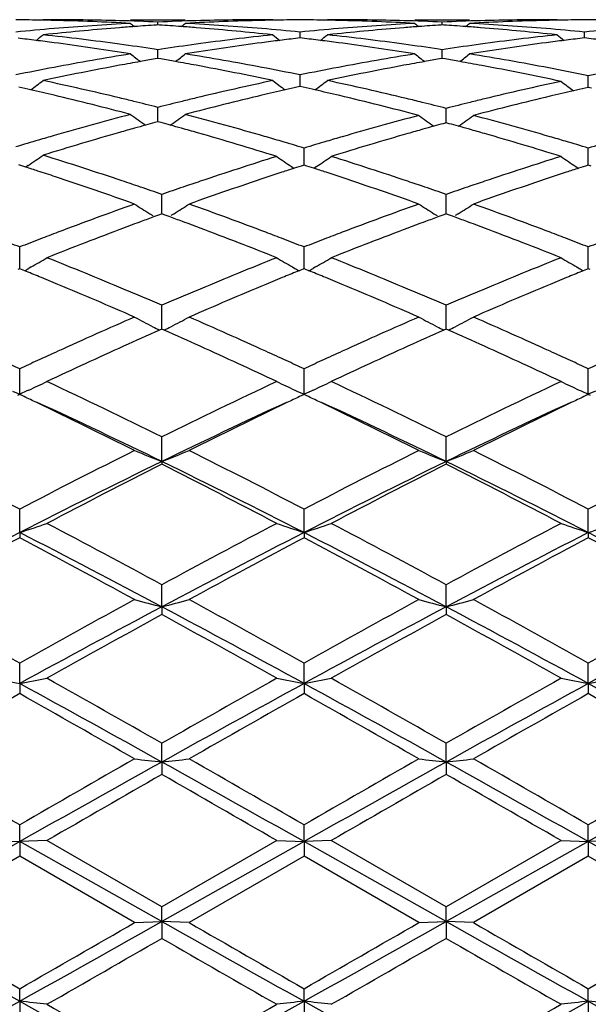
# Model space of a CAD drawing. Units: inches. Extents: x 4 to 18, y 3.1 to 11.9.
# Drawn here: x 16.5 to 16.7, y 10.6 to 11 of the extents above; entities that cross this region are included whole.
import ezdxf

# ---------------------------------------------------------------- set-up
doc = ezdxf.new("R2010")
doc.units = ezdxf.units.IN
doc.header["$LTSCALE"] = 1.21
doc.header["$MEASUREMENT"] = 0
doc.layers.get('0').update_dxf_attribs({"linetype": 'CONTINUOUS'})

msp = doc.modelspace()

# ---------------------------------------------------------------- linework, layer by layer
at = {"color": 7, "linetype": 'Continuous'}
for p, q in [((16.5171045741, 10.9853353181), (16.5156762876, 10.9853342386)), ((16.5476452208, 10.9853353181), (16.567572378, 10.9853353181)), ((16.5576086243, 10.9834049857), (16.5570859886, 10.9833714888)), ((16.5576086299, 10.9834055596), (16.5576086242, 10.9844676172)), ((16.5581313672, 10.9833714806), (16.5576086243, 10.9834049857)), ((16.5995403597, 10.9853342386), (16.5981120668, 10.9853353181)), ((16.6209005692, 10.9853353181), (16.6194722245, 10.9853342386)), ((16.6514386316, 10.9853353181), (16.6713667855, 10.9853353181)), ((16.6614033225, 10.9834049429), (16.6608804153, 10.9833714253)), ((16.6614033024, 10.9834055169), (16.6614033225, 10.9844676459)), ((16.661925851, 10.9833714541), (16.6614033225, 10.9834049429)), ((16.7033365181, 10.9853342386), (16.7019082331, 10.9853353181)), ((16.5176398671, 10.9800166573), (16.5156762876, 10.9798071934)), ((16.5995403597, 10.9798071934), (16.5975767713, 10.9800166573)), ((16.6095061054, 10.9786827834), (16.6095060929, 10.9808287524)), ((16.6214358539, 10.9800166544), (16.6194722245, 10.9798071934)), ((16.7033365182, 10.9798071934), (16.7013729505, 10.980016656)), ((16.713300627, 10.9786829575), (16.7133005985, 10.9808286087)), ((16.6095060927, 10.9786823778), (16.6086753719, 10.9785839705)), ((16.6103369502, 10.97858395), (16.6095060927, 10.9786823778)), ((16.7133005985, 10.9786825521), (16.7124700782, 10.9785841723)), ((16.7141330014, 10.978583939), (16.7133005985, 10.9786825521)), ((16.5476452209, 10.9728278291), (16.5459668521, 10.973096732)), ((16.557608624, 10.9743821507), (16.5563376853, 10.9745731381)), ((16.5588795964, 10.9745731501), (16.557608624, 10.9743821507)), ((16.5576086395, 10.971305668), (16.5576086242, 10.9743821507)), ((16.569250718, 10.97309672), (16.5675723779, 10.9728278291)), ((16.6514386315, 10.9728278291), (16.6497602723, 10.9730967209)), ((16.6614033223, 10.9743822518), (16.660132345, 10.9745732598)), ((16.6614032692, 10.9713055617), (16.6614033225, 10.9743822518)), ((16.6626741617, 10.9745732145), (16.6614033223, 10.9743822518)), ((16.6730452465, 10.9730967657), (16.6713667853, 10.9728278291)), ((16.5576086243, 10.9711726361), (16.5565675944, 10.970993896)), ((16.5586497713, 10.9709938694), (16.5576086243, 10.9711726361)), ((16.6614033225, 10.9711725214), (16.6603619706, 10.9709937104)), ((16.662445563, 10.9709935806), (16.6614033225, 10.9711725214)), ((16.6095061101, 10.9620184618), (16.6095060929, 10.9651874769)), ((16.7147289962, 10.9617252905), (16.7147289583, 10.9648959799)), ((16.609506116, 10.960942307), (16.6095061101, 10.9620184618)), ((16.7147290094, 10.9606234219), (16.7147289962, 10.9617252905)), ((16.6095060927, 10.9609420487), (16.6083577883, 10.960685601)), ((16.6106555756, 10.9606853261), (16.6095060927, 10.9609420487)), ((16.7147289583, 10.96062317), (16.7135794086, 10.9603648494)), ((16.7158788152, 10.9603647563), (16.7147289583, 10.96062317)), ((16.5576086395, 10.9500947566), (16.5576086242, 10.9533258916)), ((16.662831641, 10.9497302177), (16.6628316922, 10.9529628646)), ((16.5576086243, 10.9480853016), (16.5564561377, 10.9477708079)), ((16.5587620012, 10.9477705531), (16.5576086243, 10.9480853016)), ((16.5576086492, 10.9480854657), (16.5576086395, 10.9500947566)), ((16.6628316922, 10.9476951755), (16.6616801797, 10.9473793895)), ((16.6628316084, 10.9476953188), (16.662831641, 10.9497302177)), ((16.6639828127, 10.9473795367), (16.6628316922, 10.9476951755)), ((16.6109344684, 10.9352089724), (16.6109344545, 10.9384753351)), ((16.7147289962, 10.9352090068), (16.7147289583, 10.9384748997)), ((16.610934481, 10.9322586636), (16.6109344684, 10.9352089724)), ((16.7147290306, 10.9322591095), (16.7147289962, 10.9352090068)), ((16.5093410584, 10.9315506775), (16.5067729351, 10.9323763955)), ((16.5102767185, 10.9321627508), (16.5093419027, 10.9315326507)), ((16.606370876, 10.9317225602), (16.6073271413, 10.9310791259)), ((16.6098769636, 10.9319189938), (16.6073279253, 10.9310962351)), ((16.6109344544, 10.9322586496), (16.6098769636, 10.9319189938)), ((16.6119920506, 10.9319189481), (16.6109344544, 10.9322586496)), ((16.6145410606, 10.9310961693), (16.6119920506, 10.9319189481)), ((16.6154980204, 10.931722418), (16.6145418447, 10.93107906)), ((16.7101660384, 10.9317231956), (16.7111222321, 10.9310797989)), ((16.7136716936, 10.9319195378), (16.7111230064, 10.931096916)), ((16.7147289583, 10.9322591104), (16.7136716936, 10.9319195378)), ((16.7157865042, 10.9319194159), (16.7147289583, 10.9322591104)), ((16.5590370173, 10.9182930778), (16.5590369964, 10.9215619875)), ((16.5590370424, 10.9144556398), (16.5590370173, 10.9182930778)), ((16.66283158, 10.9144554154), (16.662831641, 10.9182930881)), ((16.662831641, 10.9182930881), (16.6628316922, 10.9215621784)), ((16.5545948455, 10.9145282725), (16.5556987522, 10.9138347836)), ((16.5634791199, 10.9145280681), (16.5623754622, 10.9138347615)), ((16.6583893213, 10.9145277784), (16.6594929418, 10.9138345056)), ((16.6672741376, 10.9145282795), (16.6661698625, 10.9138345319)), ((16.5581583961, 10.9141347994), (16.5563196325, 10.9134611892)), ((16.5590369966, 10.9144556852), (16.5581583961, 10.9141347994)), ((16.5599157329, 10.9141347338), (16.5590369966, 10.9144556852)), ((16.5617544606, 10.9134611043), (16.5599157329, 10.9141347338)), ((16.6619528174, 10.9141344706), (16.6601140343, 10.9134607959)), ((16.6628316922, 10.9144554853), (16.6619528174, 10.9141344706)), ((16.6637102236, 10.9141346362), (16.6628316922, 10.9144554853)), ((16.6655491175, 10.9134610051), (16.6637102236, 10.9141346362)), ((16.5071395573, 10.8991354489), (16.5071395852, 10.9023789548)), ((16.6109344684, 10.8991354924), (16.6109344545, 10.9023792141)), ((16.7147289962, 10.8991353985), (16.7147289583, 10.9023786531)), ((16.5071395167, 10.8944436632), (16.5071395573, 10.8991354489)), ((16.6109344886, 10.8944434077), (16.6109344684, 10.8991354924)), ((16.7147290515, 10.8944439665), (16.7147289962, 10.8991353985)), ((16.5071395851, 10.8944438526), (16.5065105573, 10.8941884836)), ((16.5077684392, 10.8941885716), (16.5071395851, 10.8944438526)), ((16.5089584154, 10.8937046927), (16.5077684392, 10.8941885716)), ((16.5113800436, 10.8950882098), (16.5104783007, 10.8945667702)), ((16.6066937231, 10.8950879264), (16.6075954603, 10.894566496)), ((16.6103055189, 10.8941882648), (16.6091154795, 10.8937043521)), ((16.6109344544, 10.8944435831), (16.6103055189, 10.8941882648)), ((16.6115634772, 10.8941882204), (16.6109344544, 10.8944435831)), ((16.6127534787, 10.8937043062), (16.6115634772, 10.8941882204)), ((16.6151751583, 10.8950878001), (16.6142736134, 10.8945664939)), ((16.7104888284, 10.8950885033), (16.711390505, 10.8945670992)), ((16.7141001776, 10.8941889182), (16.712910283, 10.8937050782)), ((16.7147289583, 10.8944441661), (16.7141001776, 10.8941889182)), ((16.7153579738, 10.8941887992), (16.7147289583, 10.8944441661)), ((16.5590370173, 10.8779089451), (16.5590369964, 10.8810963451)), ((16.662831641, 10.8779090037), (16.6628316922, 10.8810965802)), ((16.5590370544, 10.8724073097), (16.5590370173, 10.8779089451)), ((16.6628315511, 10.8724070297), (16.662831641, 10.8779090037)), ((16.5590369966, 10.8724075536), (16.5581420564, 10.8720109243)), ((16.5599320052, 10.8720108742), (16.5590369966, 10.8724075536)), ((16.6628316922, 10.8724073109), (16.6619365998, 10.8720105789)), ((16.663726622, 10.8720107005), (16.6628316922, 10.8724073109)), ((16.5071395573, 10.8548062117), (16.5071395852, 10.8579100439)), ((16.6109344684, 10.854806313), (16.6109344545, 10.857910352)), ((16.7147289962, 10.8548060942), (16.7147289583, 10.8579096855)), ((16.5071395011, 10.8486101275), (16.5071395573, 10.8548062117)), ((16.6109344964, 10.8486098185), (16.6109344684, 10.854806313)), ((16.7147290728, 10.8486104858), (16.7147289962, 10.8548060942)), ((16.504533586, 10.8498046615), (16.5071395011, 10.8486101275)), ((16.5097534492, 10.8498084268), (16.5071395011, 10.8486101275)), ((16.5104783007, 10.8501432807), (16.5097534492, 10.8498084268)), ((16.6075954603, 10.8501430608), (16.608322355, 10.8498072685)), ((16.608322355, 10.8498072685), (16.6109344964, 10.8486098185)), ((16.6135426556, 10.8498054014), (16.6109344964, 10.8486098185)), ((16.6142736134, 10.8501430591), (16.6135426556, 10.8498054014)), ((16.711390505, 10.8501435445), (16.7121141622, 10.8498092393)), ((16.7121141622, 10.8498092392), (16.7147290728, 10.8486104858)), ((16.7173330333, 10.8498041074), (16.7147290728, 10.8486104858)), ((16.5071395851, 10.8485424297), (16.5062942204, 10.8481397438)), ((16.5079875275, 10.8481385429), (16.5071395851, 10.8485424297)), ((16.5087696388, 10.8477656323), (16.5079875275, 10.8481385429)), ((16.6100871078, 10.8481385039), (16.6093055208, 10.8477658378)), ((16.6109344544, 10.8485421135), (16.6100871078, 10.8481385039)), ((16.611780523, 10.848139099), (16.6109344544, 10.8485421135)), ((16.6125609107, 10.8477669926), (16.611780523, 10.848139099)), ((16.7138806899, 10.8481387603), (16.7130983135, 10.8477657273)), ((16.7147289583, 10.8485427976), (16.7138806899, 10.8481387603)), ((16.7155737154, 10.8481403964), (16.7147289583, 10.8485427976)), ((16.5590370603, 10.8240672489), (16.5590369964, 10.8330259022)), ((16.6628315368, 10.8240670348), (16.6628316922, 10.8330261731)), ((16.5590370603, 10.8240672489), (16.5590369964, 10.8230681355)), ((16.6628315368, 10.8240670348), (16.6628316922, 10.8230678588)), ((16.5071395011, 10.7981328059), (16.5071395852, 10.8066729539)), ((16.6109344964, 10.7981325844), (16.6109344545, 10.8066732997)), ((16.7147290728, 10.7981330628), (16.7147289583, 10.8066725518)), ((16.5071395011, 10.7981328059), (16.5071395852, 10.7962108354)), ((16.6109344964, 10.7981325844), (16.6109344545, 10.7962104838)), ((16.7147290728, 10.7981330628), (16.7147289583, 10.7962112444)), ((16.5590370603, 10.7710443172), (16.5590369964, 10.7790851642)), ((16.6628315368, 10.771044177), (16.6628316922, 10.7790854611)), ((16.5590370603, 10.7710443172), (16.5590369964, 10.7682177241)), ((16.6628315368, 10.771044177), (16.6628316922, 10.7682174234)), ((16.5071395011, 10.7430442219), (16.5071395852, 10.7505164511)), ((16.6109344964, 10.7430440959), (16.6109344545, 10.750516822)), ((16.7147290728, 10.743044368), (16.7147289583, 10.7505160196)), ((16.5071395011, 10.7430442219), (16.5071395852, 10.7393373283)), ((16.6109344964, 10.7430440959), (16.6109344545, 10.7393369541)), ((16.7147290728, 10.743044368), (16.7147289583, 10.7393377636)), ((16.5590370603, 10.7143875456), (16.5590369964, 10.7212204517)), ((16.6628315368, 10.7143874843), (16.6628316922, 10.7212207639)), ((16.5590370603, 10.7143875456), (16.5590369964, 10.7098354635)), ((16.6628315368, 10.7143874843), (16.6628316922, 10.7098351496)), ((16.5071395011, 10.6853321135), (16.5071395852, 10.6914668065)), ((16.6109344964, 10.6853320875), (16.6109344545, 10.6914671892)), ((16.7147290728, 10.6853321436), (16.7147289583, 10.6914663614)), ((16.5071395011, 10.6853321135), (16.4552425844, 10.6561412842)), ((16.4971739551, 10.6857229956), (16.5071395011, 10.6853321135)), ((16.5171045769, 10.6857229956), (16.5071395011, 10.6853321135)), ((16.5590370603, 10.6561412562), (16.5071395011, 10.6853321135)), ((16.5071395011, 10.6853321135), (16.5071395852, 10.6799740511)), ((16.5590369963, 10.6615196727), (16.5171045769, 10.6857229956)), ((16.6009686593, 10.6857229956), (16.5590369963, 10.6615196727)), ((16.6109344964, 10.6853320875), (16.5590370603, 10.6561412562)), ((16.6009686594, 10.6857229956), (16.6109344964, 10.6853320875)), ((16.6109344964, 10.6853320875), (16.6109344545, 10.6799736678)), ((16.6209005706, 10.6857229956), (16.6109344964, 10.6853320875)), ((16.6628315368, 10.656141276), (16.6109344964, 10.6853320875)), ((16.662831692, 10.6615199889), (16.6209005707, 10.6857229955)), ((16.7147290728, 10.6853321436), (16.6628315368, 10.656141276)), ((16.7047648057, 10.6857229955), (16.662831692, 10.6615199889)), ((16.7047648057, 10.6857229956), (16.7147290728, 10.6853321436)), ((16.7147290728, 10.6853321436), (16.7147289583, 10.679974497)), ((16.7246939743, 10.6857229956), (16.7147290728, 10.6853321436)), ((16.7666259103, 10.6561412936), (16.7147290728, 10.6853321436)), ((16.5071395851, 10.6799740512), (16.4652071753, 10.6557713759)), ((16.5490736305, 10.6557713758), (16.5071395851, 10.6799740512)), ((16.6109344544, 10.6799736678), (16.5690008359, 10.6557713759)), ((16.6528671017, 10.6557713759), (16.6109344544, 10.6799736678)), ((16.7147289583, 10.6799744971), (16.6727951012, 10.655771376)), ((16.7566611873, 10.655771376), (16.7147289583, 10.6799744971)), ((16.5590370603, 10.6561412562), (16.5590369964, 10.6615196726)), ((16.6628315368, 10.656141276), (16.6628316922, 10.6615199888)), ((16.5490736303, 10.6557713759), (16.5590370603, 10.6561412562)), ((16.5590370603, 10.6561412562), (16.5590369964, 10.6500279359)), ((16.5690008359, 10.6557713759), (16.5590370603, 10.6561412562)), ((16.6528671018, 10.6557713759), (16.6628315368, 10.656141276)), ((16.6628315368, 10.656141276), (16.6628316922, 10.6500276202)), ((16.6727951014, 10.6557713759), (16.6628315368, 10.656141276)), ((16.5071395011, 10.627078882), (16.5071395852, 10.6316546835)), ((16.6109344964, 10.627078957), (16.6109344545, 10.6316550641)), ((16.7147290728, 10.6270787951), (16.7147289583, 10.6316542407)), ((16.5071395011, 10.627078882), (16.5071395852, 10.6202629836)), ((16.6109344964, 10.627078957), (16.6109344545, 10.6202626049)), ((16.7147290728, 10.6270787951), (16.7147289583, 10.620263424))]:
    msp.add_line(p, q, dxfattribs=at)
for centre, radius, start, end in [((16.4971677364, 10.0396275002), 0.9457078478000001, 88.89324131590001, 89.4823850577), ((16.4971539787, 10.038883822), 0.946451653, 88.6356472777, 88.8932782035), ((16.5170984426, 10.0396295541), 0.9457057640000001, 88.39232864919998, 89.99962835169998), ((16.4970483149, 10.0353700975), 0.9499668975, 86.94688143340001, 88.63432210509998), ((16.5986524846, 10.0277543899), 0.9575936517, 93.05336683120001, 94.72998857549999), ((16.6188486962, 10.0242351862), 0.9611229139, 94.161064974, 94.48859038120001), ((16.5170136341, 10.0365824608), 0.9487540372, 87.5476975099, 88.39237168110002), ((16.9102658657, 11.4273056097), 0.5727335376, 230.7178149531, 230.9064533502), ((16.6186371225, 10.0271596491), 0.9581908079000001, 93.6830347769, 94.16113579779999), ((16.5982011419, 10.0366738091), 0.9486626667, 91.60766178870001, 92.45238939139999), ((16.4965770352, 10.0271469591), 0.9582036690000001, 85.83871894710002, 86.31682310299999), ((16.4963640065, 10.0242024704), 0.9611558535, 85.5113198649, 85.8387903297), ((16.2050159708, 11.4272365132), 0.5726393828, 309.0929094593, 309.2815872534), ((16.6181307585, 10.0363609431), 0.9489754065, 91.36477531639999, 93.0539821574), ((16.5164418723, 10.0259274128), 0.9594246, 85.27167032070001, 86.9450953471), ((16.598118024, 10.0396565887), 0.9456787293000001, 90.0003610698, 91.60769799229999), ((16.6180642328, 10.0388736086), 0.9464618694, 91.10680274110003, 91.36437206849999), ((16.6180502257, 10.0396307987), 0.94570455, 90.51765577270001, 91.1068403933), ((16.6009623118, 10.0397114229), 0.9456239259, 88.8930637909, 89.4823214231), ((16.6009481007, 10.0389432907), 0.9463921892, 88.63558027809998, 88.8931019708), ((16.6208949575, 10.0396536823), 0.9456816357, 88.3923241956, 89.99965991830001), ((16.6008371599, 10.0352561657), 0.9500809108, 86.94697244139999, 88.6341863715), ((16.7024339485, 10.0279387371), 0.9574089298, 93.05324054229999, 94.7301617386), ((16.7226605377, 10.0240667696), 0.9612920398999999, 94.16141740450001, 94.4887514593), ((16.6208156041, 10.036812105), 0.9485243207999999, 87.54754288219999, 88.39234834950001), ((17.013850815, 11.4270626944), 0.5724135268, 230.7185714226, 230.9073437827), ((16.7224449548, 10.027046455), 0.9583045661, 93.68340012899998, 94.1614898135), ((16.701998718, 10.0365083066), 0.9488281693999999, 91.60748959979999, 92.45213528870002), ((16.6003626448, 10.0269328155), 0.9584179140000001, 85.83911548860002, 86.3171159654), ((16.6001653882, 10.0242060116), 0.9611518431, 85.511635866, 85.83918182630002), ((16.3087615227, 11.4272631689), 0.5726909479, 309.0950324821, 309.2836822124), ((16.7219183125, 10.0365706956), 0.9487655868000001, 91.3647085249, 93.05424370899999), ((16.6202217568, 10.025777657), 0.9595749171, 85.27158751370001, 86.9447059473), ((16.7019147766, 10.0395492036), 0.9457861145, 90.00039660250002, 91.6075741619), ((16.7218561284, 10.0389188002), 0.9464166672, 91.1066021931, 91.3643305716), ((16.7218430101, 10.0396277862), 0.9457075601, 90.51754983100001, 91.10663712469999), ((16.7047588514, 10.0397965204), 0.9455388269, 88.8931546978, 89.48239807680001), ((16.5994456428, 10.0177076403), 0.9676715904000001, 94.72773863510001, 95.55872564030001), ((16.1572934109, 11.4238323042), 0.5706107126, 308.5782199662, 308.9077971492), ((16.4095363005, 9.9949670286), 0.990543208, 82.21971957470001, 83.848757584), ((16.6194146681, 10.0172139903), 0.9681668687, 94.4894634741, 96.0341457603), ((16.4955662731, 10.0146612789), 0.970730214, 83.9678582364, 85.50845294199999), ((16.7052272185, 9.9986835505), 0.9867995312000001, 96.14820681540002, 97.78341751629999), ((16.5156647479, 10.0165168271), 0.9688672186, 84.441802448, 85.2717440653), ((16.9578877213, 11.4237893099), 0.5705549502, 231.0922664221, 231.4218987401), ((16.7032295812, 10.0178641225), 0.9675148425, 94.7279195938, 95.55897877830002), ((16.2611691012, 11.4237463069), 0.5704937025, 308.5773044262, 308.9069888216), ((16.5133732012, 9.9952929067), 0.9902148168000001, 82.21951713410002, 83.84909370740002), ((16.7232318351, 10.0169791737), 0.9684026079000001, 94.48962981950002, 96.03393152040002), ((16.5993838631, 10.0148646688), 0.9705256989, 83.9678534362, 85.5087958769), ((16.8090654867, 9.998303180599999), 0.9871822232999999, 96.1482723829, 97.78287023989999), ((16.6194402863, 10.0163127291), 0.9690720510999999, 84.4418542575, 85.27167081430002), ((17.0617880102, 11.423917577), 0.5707201635, 231.0922192714, 231.4216997915), ((16.8070311153, 10.0178362315), 0.9675431402, 94.7282019753, 95.55923386200001), ((16.3897711498, 9.9964222726), 0.9890789447, 82.83626481409999, 83.2198437421), ((16.3891295855, 9.991318293600001), 0.9942230877, 82.4542269032, 82.8362611772), ((16.3869560852, 9.9754756671), 1.0102139442, 80.94380740689999, 82.4500155299), ((16.4072939891, 9.9784944336), 1.0071677164, 81.4899437286, 82.2201917942), ((16.7076127178, 9.9806905276), 1.0049498538, 97.7792411517, 98.5110726816), ((16.7277154931, 9.9792062988), 1.0064438654, 97.5470720304, 99.05892683309999), ((16.7260985474, 9.9912415418), 0.9943005098000001, 97.1638343832, 97.54579153340002), ((16.7254535292, 9.9963729377), 0.9891287333, 96.78024730579999, 97.16383078710001), ((16.4935640269, 9.9964609031), 0.9890407448, 82.8358280882, 83.2194520101), ((16.4929115232, 9.9912702051), 0.9942722939, 82.4539122416, 82.83582446100002), ((16.4906860225, 9.9750504937), 1.0106437991, 80.9440472335, 82.44959256359998), ((16.5111744435, 9.9791409075), 1.0065157845, 81.48932899250002, 82.21997883279998), ((16.8114396083, 9.980378505700001), 1.0052632875, 97.778590084, 98.5102622178), ((16.831427511, 9.979816802), 1.005828031, 97.54702862879999, 99.05976051629999), ((16.829852961, 9.9915367275), 0.9940028296, 97.1635924157, 97.545782646), ((16.8292199248, 9.996572953300001), 0.9889269745, 96.7799852891, 97.1635887373), ((16.597385875, 9.9967074913), 0.9887928246, 82.8357863541, 83.2192492831), ((16.7123614255, 9.950408354299999), 1.035602728, 99.1519603588, 100.7222633105), ((16.8998712782, 11.4193234846), 0.5687016493, 231.7312277825, 232.1881941982), ((16.2154082455, 11.419254508), 0.5686091416, 307.8111199376, 308.2681779681), ((16.4019973011, 9.9454914314), 1.0405936672, 79.2816386407, 80.8444119639), ((16.8160616953, 9.950948264800001), 1.0350548764, 99.15162376939999, 100.7227356732), ((17.0034579158, 11.4190733693), 0.5683772150999999, 231.7319769022, 232.1892658082), ((16.3191721292, 11.4192598144), 0.5686322128, 307.8130364724, 308.270261534), ((16.5055711597, 9.9442867398), 1.041818104, 79.22877852270001, 80.842979141), ((16.7374891604, 9.9224300125), 1.0640598163, 100.4972067557, 102.0320624999), ((16.7338528721, 9.941862767), 1.0442898063, 100.0721933355, 100.4952851425), ((16.7325082406, 9.9494165842), 1.0366172462, 99.771874342, 100.0720369437), ((16.3826779839, 9.9492732219), 1.0367637876, 79.9276502641, 80.2277740838), ((16.3813301858, 9.941701846299999), 1.0444541895, 79.5045039405, 79.9274936242), ((16.3764534312, 9.916040392100001), 1.0705746556, 77.9725351809, 79.4980432886), ((16.8413987413, 9.9218511097), 1.0646496913, 100.4975461816, 102.0315496177), ((16.8377631286, 9.9412801542), 1.0448834522, 100.0728880485, 100.4956314454), ((16.836412832, 9.9488652977), 1.0371790577, 99.77270739379999, 100.0727314236), ((16.4864222958, 9.9488962675), 1.0371437258, 79.9286439467, 80.2285032689), ((16.4851223002, 9.9415960054), 1.0445588324, 79.4788005991, 79.92846108300002), ((16.4800890344, 9.9152053125), 1.0714249081, 77.89533906790001, 79.4718636026), ((16.7171010656, 9.9248459874), 1.0616005979, 100.7169229155, 101.485720141), ((16.3975665554, 9.9220457219), 1.0644543619, 78.51529898990002, 79.2820167507), ((16.8208527816, 9.9251101454), 1.061333255, 100.7173414643, 101.4862755848), ((16.5009625891, 9.9200213997), 1.0665172052, 78.4376574128, 79.2291828003), ((16.9278994555, 9.9231311074), 1.0633511698, 100.7967912707, 101.5644715391), ((16.172176336, 11.4129642501), 0.5660016065, 306.7903482846, 307.3648706043), ((16.2839393252, 9.8759256747), 1.111611271, 76.4898835159, 77.9673282968), ((16.8295757309, 9.8834406847), 1.1039066488, 102.0276083021, 103.5153585374), ((16.9430075614, 11.4129223755), 0.5659484496, 232.6351917633, 233.2098067669), ((16.2760457347, 11.4128810431), 0.5658908916, 306.7892110015, 307.3640718327), ((16.3877000465, 9.8757537298), 1.1117867795, 76.43971621449998, 77.9674006165), ((16.9368693346, 9.8805678615), 1.1068500327, 102.1046702573, 103.5889253264), ((17.048061028, 11.4128614686), 0.5660389586, 232.6639573878, 233.2414086205), ((16.26494134, 9.880148504800001), 1.1072872783, 77.1529406433, 77.38033588489999), ((16.2624274218, 9.8691753615), 1.1185446997, 76.7031137277, 77.1523712356), ((16.2546469323, 9.8368911272), 1.1517529354, 75.2623586805, 76.6958192365), ((16.8587016306, 9.8443618827), 1.144052495, 103.299186127, 104.7422971097), ((16.8523145778, 9.8712280864), 1.1164375344, 102.8472910424, 103.2973604624), ((16.8503037712, 9.8800351002), 1.1074038845, 102.6197920275, 102.8471772248), ((16.3687238583, 9.8801509808), 1.1072874186, 77.15232836140001, 77.37961516000001), ((16.3660640909, 9.8685468029), 1.1191925075, 76.6776371519, 77.1516691389), ((16.3577627061, 9.8341885824), 1.1545390098, 75.19064227060002, 76.6696553794), ((16.9593539215, 9.869545731), 1.1181644039, 102.9211978935, 103.3721441317), ((16.9573469911, 9.8782835694), 1.1091990492, 102.6954665027, 102.9210823158), ((16.2783441615, 9.852438039299999), 1.1357560994, 76.22303093869999, 76.4922431271), ((16.2749773668, 9.8387586373), 1.149843725, 75.7709008241, 76.22241916460001), ((16.8394947101, 9.8417813791), 1.1467305563, 103.7773731649, 104.2301324094), ((16.8367916483, 9.8527983546), 1.1353868228, 103.5080308422, 103.7772924969), ((16.3818943995, 9.8514742637), 1.1367506667, 76.14799910859999, 76.4421838536), ((16.3784330211, 9.8374847864), 1.1511619987, 75.69677466160002, 76.1474304485), ((16.9467739524, 9.839174789600001), 1.1494116249, 103.8507765175, 104.3019920289), ((16.9442130598, 9.8495549997), 1.1387201829, 103.5814556637, 103.850702646), ((16.9657012459, 9.8429995323), 1.1454588712, 103.3739332509, 104.8157043808), ((16.8522109295, 9.7929263097), 1.1972140218, 104.7377611736, 106.125741972), ((16.8810849551, 11.4067092551), 0.5648705642, 233.8221221848, 234.5029502541), ((16.2341921116, 11.4066376685), 0.5647776768, 305.4962071395, 306.177295024), ((16.2603330284, 9.783218094), 1.2072830076, 73.8332820019, 75.2567358388), ((16.8742991848, 9.7853991461), 1.2050444674, 105.4593541006, 105.6584971717), ((16.8721977612, 9.7929947332), 1.1971635459, 105.2921816751, 105.4593180054), ((16.2429187273, 9.7926675383), 1.1975057196, 74.5402519626, 74.7072526095), ((16.2408137613, 9.785059374400001), 1.2053997071, 74.34114913, 74.54021575520001), ((16.9593586244, 9.7911116575), 1.199095582, 104.8092739136, 106.1955322269), ((16.9858138451, 11.4062833094), 0.5645398711, 233.8595549609, 234.5436330005), ((16.9799469866, 9.7890927789), 1.2012167302, 105.3642011576, 105.5296775556), ((16.3458146885, 9.7893055396), 1.2009855694, 74.47214292560001, 74.6376509935), ((16.3396960751, 11.4064566414), 0.5647696613000001, 305.4588313002, 306.142550558), ((16.3632988103, 9.7803181502), 1.2102985852, 73.8103930279, 75.1838091526), ((16.8860747975, 9.744177643099999), 1.2479150388, 105.9270368803, 107.2663377349), ((16.8770521645, 9.7755853284), 1.2152371074, 105.658592905, 105.9243214573), ((16.2379146777, 9.7747276902), 1.2161304283, 74.0521146913, 74.3410138126), ((16.2251605574, 9.730831377100001), 1.2618416359, 72.6729801327, 74.0429352574), ((16.993968753, 9.7399930282), 1.2522797246, 105.9970863122, 107.3321893493), ((16.9848662844, 9.7715343514), 1.2194512826, 105.7289663924, 105.994382008), ((16.9820720227, 9.7814485278), 1.209150856, 105.5297155889, 105.7288704547), ((16.3438408018, 9.7822041297), 1.2083562038, 74.27284801649999, 74.4721076228), ((16.3412485907, 9.7730057971), 1.2179128181, 74.006882515, 74.2727587029), ((16.329016826, 9.731021974299999), 1.2616417819, 72.6730087046, 73.9982144155), ((16.8670192693, 9.7413371399), 1.2508865129, 106.3901738979, 106.788616155), ((16.8630465325, 9.7548423368), 1.2368091203, 106.1179402228, 106.3901535512), ((16.2515063309, 9.7525663443), 1.2391802991, 73.54069627199999, 73.8359089607), ((16.2464182703, 9.7353814882), 1.2571025626, 73.1441184203, 73.5402177042), ((16.9745349525, 9.7384834919), 1.2538683127, 106.4598817467, 106.8569384011), ((16.9704614956, 9.7522692411), 1.2394933369, 106.1876036185, 106.4598627063), ((16.3548832096, 9.7511408089), 1.2406652909, 73.5407047886, 73.8128527571), ((16.3499834237, 9.734595947), 1.2579204417, 73.1444899425, 73.5401912156), ((17.0784846931, 9.7380129455), 1.25436324, 106.4606429957, 106.8574975992), ((16.1941852269, 11.4001076311), 0.5647001347, 304.0385827351, 304.7023247621), ((16.1205103845, 9.6645670362), 1.3312893278, 71.4251852953, 72.7327272321), ((16.9941738811, 9.6750577927), 1.3202655392, 107.326884189, 108.6022202596), ((16.9220836841, 11.399899828), 0.5646809110000001, 235.3427224145, 236.006455824), ((16.299814015, 11.3998686361), 0.5646390641, 303.9928825185, 304.6567012079), ((16.2239961428, 9.6636327229), 1.3322738669, 71.403738768, 72.6675812033), ((17.098400348, 9.6736936804), 1.3216959089, 107.327080532, 108.6010477089), ((17.025968011, 11.4000253977), 0.564834346, 235.3426080641, 236.0060423951), ((16.1011684852, 9.666509801), 1.3292604217, 71.91555454339999, 72.11741160439999), ((16.0966599564, 9.6527149921), 1.3437732978, 71.6294458031, 71.91539910670001), ((17.0225654964, 9.6492390975), 1.3474346811, 108.148675527, 108.4130914787), ((17.0181760986, 9.6626215414), 1.3333507678, 107.9466982157, 108.1485630775), ((16.2036968524, 9.662679169199999), 1.3332946597, 71.8508201719, 72.05269994210002), ((16.1992594946, 9.6491509925), 1.3475319945, 71.586344123, 71.85070655850001), ((17.125980003, 9.650377262100001), 1.3462352742, 108.1483309047, 108.4130802717), ((17.121664864, 9.6635335489), 1.3323893975, 107.9462422848, 108.1482199641), ((16.0787447379, 9.599471272899999), 1.3999498182, 70.3689982664, 71.62036560979999), ((16.1064437827, 9.622486204500001), 1.3756589215, 71.1374262734, 71.4281294625), ((17.0115618773, 9.6227305598), 1.3754057091, 108.593363851, 108.8632269175), ((17.0356120759, 9.6102563016), 1.3885426787, 108.4157864453, 109.6360269633), ((16.18154337, 9.5966126823), 1.4029764831, 70.3699522902, 71.5776240698), ((16.2106651229, 9.6238055638), 1.3742728489, 71.13644637729999, 71.40648137390001), ((17.1158188896, 9.6212607191), 1.3769460323, 108.5920494655, 108.8616665233), ((17.1387262571, 9.6122919117), 1.3863969095, 108.4157186747, 109.6378255038), ((16.0985848746, 9.5995125741), 1.399939573, 70.7974565337, 71.1370374953), ((17.0178418593, 9.6043454534), 1.3948337895, 108.8631699044, 109.2039387468), ((16.2031283039, 9.6017792987), 1.3975528808, 70.795881951, 71.13601214090001), ((17.1216447534, 9.6042035411), 1.3949706824, 108.8616134038, 109.2023368888), ((17.0455244677, 9.526226168300001), 1.4777135714, 109.6308509345, 110.7859181758), ((16.8575589861, 11.3955725888), 0.5684988168999999, 237.1370444329, 237.7970690415), ((16.2605991077, 11.3954566506), 0.5683560532, 302.2019722795, 302.8622163315), ((16.0675894259, 9.5127295938), 1.4920922347, 69.21991481669998, 70.3638516359), ((17.1485818862, 9.528230562300001), 1.4755783963, 109.6300791136, 110.7868049234), ((16.9611634905, 11.3952952473), 0.5681633186999999, 237.1378746416, 237.7984011868), ((16.3643527478, 11.3954845161), 0.5684015041, 302.2040161016, 302.8641319662), ((16.1705341035, 9.5104934149), 1.4944838714, 69.2198975636, 70.3619837345), ((17.0751694934, 9.5002862653), 1.5054132151, 110.3584568047, 110.618032713), ((17.0681369512, 9.5192279644), 1.4852081514, 110.1579797626, 110.3583187648), ((16.0495690936, 9.5182905059), 1.4862149403, 69.6409416829, 69.8411537672), ((16.0425122768, 9.4992841612), 1.5064890565, 69.38144953770001, 69.640803472), ((17.1798406567, 9.4980131611), 1.5078488564, 110.359669596, 110.6187446941), ((17.1727946538, 9.516989920599999), 1.4876062394, 110.159493563, 110.3595320014), ((16.1533610907, 9.5181578109), 1.4863403306, 69.6426318717, 69.8428190069), ((16.1468736738, 9.5006834675), 1.5049800528, 69.3828402339, 69.6425046918), ((17.0692348891, 9.463109496), 1.5451364693, 110.7773342727, 111.0399788135), ((17.0950418408, 9.4476907337), 1.561637713, 110.6209204098, 111.7208031068), ((16.0159961488, 9.429536176000001), 1.581106909, 68.2858277169, 69.3721628981), ((16.049083065, 9.4637578356), 1.5444440592, 68.95985827589999, 69.22257825279999), ((17.1726880067, 9.4640624454), 1.5441247249, 110.7780576823, 111.040803419), ((17.1996269731, 9.4456463799), 1.5638289619, 110.62160398, 111.719943043), ((16.1205951525, 9.4315683995), 1.5789218514, 68.285610436, 69.3734577838), ((16.1522509707, 9.4621126057), 1.5462039911, 68.9600196513, 69.22252329850001), ((15.9348982889, 9.4368555139), 1.5732828916, 68.6709019355, 68.9585003983), ((17.0777263546, 9.4410244022), 1.5687977529, 111.039846102, 111.3281895127), ((16.0388663117, 9.437220217), 1.5728804299, 68.6719487284, 68.9595666272), ((17.181326901, 9.441594889), 1.5681959021, 111.040668532, 111.3291534412), ((16.1421398119, 9.4358489805), 1.5743467251, 68.67242923020001, 68.9597321137), ((17.2855075866, 9.4406544113), 1.5692119045, 111.0415411304, 111.3298055337), ((16.2223064394, 11.3939646028), 0.576577145, 300.0901195857, 300.7497952959), ((15.8885889616, 9.320731663), 1.698300712, 67.2602982659, 68.279140585), ((17.2209916989, 9.3415225835), 1.675843027, 111.7141864559, 112.746679092), ((16.8957254506, 11.3938977431), 0.5764985453, 239.2503387381, 239.9101641162), ((16.3261668556, 11.3938696624), 0.5764626139, 300.0892144041, 300.7491171397), ((15.9934068927, 9.3232244314), 1.6956067319, 67.2595888406, 68.2800475766), ((17.3257742214, 9.3390641101), 1.6784919858, 111.714418769, 112.7452896911), ((16.9996024758, 11.3940315832), 0.5766549210999999, 239.2502317016, 239.909759925), ((15.8713235784, 9.3273412588), 1.6911749148, 67.6558140804, 67.8497569015), ((16.220889298, 11.3964048297), 0.5793990234, 299.8142888678, 299.9873821681), ((17.2469823817, 9.3267967423), 1.6917664267, 112.1505737887, 112.3444639122), ((16.8971511558, 11.3963525664), 0.5793373467, 240.0129010652, 240.1860272685), ((15.9749139625, 9.326919252), 1.6916425907, 67.65481108819999, 67.8487202364), ((16.3247393154, 11.3963278707), 0.5793052642000001, 299.8133387435, 299.9864865998), ((17.3501138892, 9.3283830693), 1.6900477589, 112.1500142649, 112.3440704177), ((17.0010215829, 11.3964750118), 0.5794805554, 240.0124665918, 240.1855240698), ((15.8610560132, 9.3023728625), 1.71817202, 67.4080859712, 67.6556667042), ((17.2573428496, 9.3016027612), 1.7190074979, 112.3446123698, 112.5920357182), ((15.9644255064, 9.3014149505), 1.7192193397, 67.407293433, 67.6546608668), ((17.3602809805, 9.3036588786), 1.7167807971, 112.3442166926, 112.5920338299), ((15.8255868666, 9.2178393119), 1.8098448678, 66.4374051576, 67.3994570593), ((15.859059626, 9.250067269), 1.7748868201, 67.0147847394, 67.2629113868), ((17.2560058439, 9.2572563446), 1.7670938291, 112.737233711, 112.9864247907), ((17.2843887531, 9.2368210336), 1.7892082559, 112.5947095595, 113.567858144), ((15.9279845412, 9.214569449199999), 1.813400073, 66.4382806585, 67.3984358682), ((15.9643682803, 9.253737074), 1.7709176062, 67.01354442350001, 67.26216039140002), ((17.3608524051, 9.2546266947), 1.7699254199, 112.7357004266, 112.9845336313), ((17.3866470151, 9.2405057491), 1.7852167465, 112.5946481022, 113.5699570332), ((15.8461399257, 9.2196234741), 1.8079586097, 66.7770210982, 67.0145995883), ((17.2712071743, 9.2214016137), 1.8060379188, 112.9861889498, 113.2240302943), ((15.9516146177, 9.2236863871), 1.8035626618, 66.775176066, 67.01336059470002), ((17.374798521, 9.221729550900001), 1.8056565852, 112.9843170485, 113.2222009929), ((17.3241534829, 9.0995374328), 1.938907571, 113.5626007012, 114.4670100786), ((16.8301718713, 11.3988862744), 0.5929625024, 241.7020071608, 242.063973074), ((16.8315155538, 11.4014203902), 0.5958308165, 242.0639818737, 242.4248732387), ((16.2866377647, 11.401288722), 0.5956775034, 297.5742441422, 297.9352382634), ((16.287966236, 11.3987829473), 0.5928413539999999, 297.9352589214001, 298.2973112361001), ((15.7841903072, 9.0776715216), 1.9628402407, 65.53880828900002, 66.4321901692), ((17.4262746548, 9.1032968929), 1.9347930576, 113.5617116386, 114.4680344138), ((16.9337966158, 11.3985894867), 0.5926211964, 241.7027679218, 242.0649811442), ((16.9351390407, 11.4011214199), 0.595486993, 242.0649936086, 242.4261261924), ((16.390429808, 11.401253276), 0.5956473446, 297.5760148815, 297.9370254148), ((16.3917186171, 11.3988224859), 0.5928960232, 297.9370458929, 298.2990638433), ((15.8860414201, 9.0734014071), 1.9675311145, 65.53880466819999, 66.4300430558), ((17.3519323074, 9.0822201623), 1.9579208193, 113.9177690607, 114.3372776879), ((16.8327344188, 11.4037528786), 0.5984625713, 242.4248088636, 242.6881787038), ((15.7598240267, 9.0681848865), 1.9733121828, 65.6635467897, 66.07976350359999), ((16.2853835627, 11.4036889239), 0.5983856377000001, 297.3108926227999, 297.5743103703), ((17.4577098394, 9.0779056417), 1.9626684831, 113.9196266305, 114.3380798607), ((16.9363802928, 11.4034969157), 0.5981672331, 242.4260623639, 242.6895965196), ((15.8643997754, 9.0697734195), 1.971543209, 65.6651717033, 66.0817942237), ((16.3892117092, 11.4035842106), 0.5982773675, 297.3126330356, 297.5760792151), ((17.3707149102, 8.9964583839), 2.0520144447, 114.4582994918, 114.6890115649), ((17.4029361861, 8.9695515546), 2.0815962384, 114.3383755702, 115.1857349514), ((15.7009262925, 8.9387572687), 2.1155104639, 64.820896422, 65.65466892020001), ((15.7446173727, 8.9904770854), 2.0585945099, 65.31120866479999, 65.54115312639999), ((17.4737432424, 8.9982125041), 2.0501009047, 114.4591224537, 114.6899992562), ((17.5085274681, 8.9656505675), 2.0858903628, 114.339147905, 115.184760788), ((15.8065582292, 8.942683602799999), 2.1111761654, 64.82064949869999, 65.6561394314), ((15.8470277245, 8.9874397373), 2.0619317001, 65.3114752348, 65.5411064938), ((15.6233226433, 8.9525288846), 2.1003832386, 65.1156263233, 65.3098455899), ((17.3909606602, 8.952389047999999), 2.1005118324, 114.6886734944, 114.8828709186), ((15.7275267413, 8.9533093164), 2.0995033442, 65.11679893729999, 65.3111051142), ((17.4943932669, 8.9532652256), 2.0995648431, 114.6896543787, 114.8839597959), ((15.8301422975, 8.950717748999999), 2.1023497908, 65.117362265, 65.3113734804), ((17.5991333023, 8.951287902799999), 2.101755853, 114.6905891664, 114.8846688278), ((16.2478214893, 11.4177677856), 0.6254487821, 294.8313899684, 295.1671401238999), ((16.2495222572, 11.4141476129), 0.6214489995, 295.1671585514, 295.5042524201), ((15.4994498699, 8.6903946702), 2.3903124221, 63.6864016019, 64.80240598270001), ((17.591494801, 8.746662578099999), 2.3278490155, 115.1830335248, 116.3289679795), ((16.8685006389, 11.4140449438), 0.6213346597, 244.4958607858, 244.8330438122), ((16.8702274877, 11.4177204306), 0.6253955968, 244.8330533973, 245.1688572341999), ((16.3516696705, 11.4176738159), 0.6253414993, 294.8306009905, 295.1664404682), ((16.3533772115, 11.4140391184), 0.6213256902000001, 295.1664586725, 295.5036530446999), ((15.6061562251, 8.6964661541), 2.3835796101, 63.6844469915, 64.8035728751), ((17.6976604265, 8.741649237999999), 2.3333940933, 115.1833044722, 116.3265448311), ((16.9723706241, 11.4141973384), 0.6215039974000001, 244.4957661887001, 244.8327990097), ((16.9740935446, 11.4178644231), 0.6255556593, 244.8328085598, 245.1684742675), ((15.5166679006, 8.7680456105), 2.3042354975, 64.3695957001, 64.49716828070001), ((17.6019239802, 8.7669928724), 2.3054083238, 115.5031553779, 115.6307073564), ((15.6200227699, 8.767228962), 2.3051616988, 64.36849436250002, 64.4961322347), ((17.7042287147, 8.7700608471), 2.3019984885, 115.5026061434, 115.6302719846), ((15.4344799157, 8.5981546017), 2.4929614188, 63.4424652333, 64.3555262756), ((15.4718245622, 8.592611250800001), 2.4822221673, 64.023678086, 65.1853930795), ((17.6203242674, 8.6471911747), 2.4218009783, 114.7998309505, 115.9905121094), ((17.6625721238, 8.6410451273), 2.4451974305, 115.6353779026, 116.5662498167), ((15.535437486, 8.592392517999999), 2.4993834422, 63.4433714826, 64.3540379018), ((15.5730563344, 8.5872132292), 2.4881971263, 64.0250696204, 65.183967709), ((17.7218015319, 8.652163654199999), 2.4163157378, 114.7993741374, 115.992795124), ((17.7633145767, 8.6473550465), 2.4381888589, 115.6348348214, 116.568421253), ((15.1694317691, 8.2373167553), 2.8967315161, 62.49674305560001, 63.4279231847), ((17.8119881088, 8.301605572), 2.8245339894, 116.5592562322, 117.5142682189), ((16.8059492988, 11.4525514846), 0.6752466868000001, 247.6404529415, 248.5516541972), ((16.3121892775, 11.4524133328), 0.6750945334, 291.4475416515, 292.3589754934), ((15.2722083476, 8.2352067096), 2.8990736475, 62.49815354419999, 63.4285995397), ((17.9123554136, 8.3083638235), 2.8169570019, 116.5583848661, 117.5159371567), ((16.9095920467, 11.4522049612), 0.6748688789, 247.6410954379, 248.5528927695), ((16.4159757471, 11.4523861376), 0.6750723486, 291.4490114976, 292.3604654515), ((15.3719112706, 8.2272648662), 2.9080067659, 62.498898335, 63.4264969114), ((18.0158648366, 8.309034330900001), 2.8162299721, 116.5593037508, 117.5171025854), ((17.8271034061, 8.2216391079), 2.8949308258, 115.9782503051, 117.1265246675), ((17.8810438161, 8.2056583744), 2.93232602, 116.7975236398, 117.7192192891), ((15.1931504115, 8.120540443200001), 3.0280855488, 62.2949400214, 63.18747483189999), ((15.241146385, 8.1219647223), 3.0063589101, 62.8945059812, 64.00021899069999), ((17.9342343035, 8.2149895687), 2.9023697591, 115.9799619864, 117.1252840631), ((17.989514529, 8.196631203799999), 2.9424916061, 116.7995518731, 117.7180382836), ((15.347904234, 8.1278179048), 2.9997988571, 62.8939548482, 64.0020817345), ((15.3012292004, 8.128726649299999), 3.018846783, 62.29466891140001, 63.18995733239999), ((16.2713571651, 11.5200828112), 0.7594768727, 288.0865691883, 288.8792388346), ((14.801571992, 7.5364701751), 3.6882563915, 61.5427486864, 62.2811205097), ((18.251589326, 7.658157580599999), 3.5503411626, 117.7049727716, 118.4720167622), ((16.8466871726, 11.5200022408), 0.7593912859, 251.1208572408, 251.9136759968), ((16.3752010426, 11.5199622281), 0.7593472827, 288.0858825449, 288.8787642188), ((14.9131210889, 7.5510563873), 3.6717378577, 61.54067683680001, 62.282350465), ((18.3615916497, 7.6463771275), 3.5636563945, 117.7052574173, 118.4694537148), ((16.9505474588, 11.5201866729), 0.7595865502, 251.1207808995, 251.9132720892), ((16.478967743, 11.5200627912), 0.7594510764, 288.0855376236, 288.8782155835), ((18.1762534519, 7.537162246799999), 3.6633141236, 117.1054441261, 118.0210649343), ((18.2591348754, 7.4869176952), 3.7444503716, 117.8974950995, 118.625967407), ((14.7673727539, 7.401737365), 3.816056908, 61.99771952020001, 62.8766978205), ((14.6974574121, 7.3794755413), 3.8663975012, 61.3864421809, 62.0919593468), ((18.2787649349, 7.5395379315), 3.6606143587, 117.104504843, 118.0208051165), ((18.3612504226, 7.4898938575), 3.7410340312, 117.8960940849, 118.6252454033), ((14.7943670011, 7.3667289635), 3.8808840244, 61.3873454101, 62.0902083574), ((14.8673981338, 7.394539380599999), 3.8241817092, 61.99849249419999, 62.8755958392), ((18.379013484, 7.5463994288), 3.6528912149, 117.1040247336, 118.0222682195), ((18.457874052, 7.5033257262), 3.7258086174, 117.8952699057, 118.6274096903), ((14.8976911209, 7.3660041638), 3.88174537, 61.386378965, 62.08908582359999), ((14.9701583906, 7.3926469907), 3.8263379689, 61.99812338949999, 62.8747339383), ((14.1079918675, 6.4548221436), 4.9202539929, 60.816616678, 61.37440175039999), ((18.8512551619, 6.460373077100001), 4.8822280125, 118.0020055087, 118.6940470518), ((18.814682547, 6.6205731173), 4.730875866, 118.613479937, 119.1936108072), ((16.7857397723, 11.6519518869), 0.909611052, 254.9190261929, 255.5680250284), ((16.3323913663, 11.6517665757), 0.9094173779000001, 284.4314058371, 285.0805639438), ((14.1255333406, 6.1985346851), 5.1797475508, 61.3256639461, 61.9779543325), ((14.2086366895, 6.448924773099999), 4.9269390809, 60.8180771217, 61.37511558220001), ((18.9079871638, 6.6396437429), 4.7091112347, 118.6125678753, 119.1953629528), ((18.9613319998, 6.4487700822), 4.8954221196, 118.0031679888, 118.6933389006), ((16.8893961815, 11.6514712424), 0.9091113000000001, 254.9194853653, 255.5689044752), ((16.4361810523, 11.6517186684), 0.909372312, 284.4324481982, 285.0816278675), ((14.2347602336, 6.2085277071), 5.1683737085, 61.32534552799999, 61.9790702039), ((14.2995006628, 6.4256298963), 4.9535813003, 60.81886929020001, 61.37291866619999), ((19.0109555988, 6.6413230502), 4.7072416174, 118.6135339988, 119.1965608167), ((19.0661484532, 6.446831651699999), 4.8976133787, 118.0030784077, 118.6929362278), ((18.9730898633, 6.3702682047), 5.0169324509, 118.7625672436, 119.3103014894), ((14.0141214188, 6.1346233861), 5.2864725277, 60.70322686549999, 61.22302654920001), ((19.0918548482, 6.3433822187), 5.0477044368, 118.764682941, 119.309063506), ((14.1320889353, 6.1599332345), 5.2574653653, 60.7029419304, 61.22562177380001), ((16.7263474595, 11.9229103869), 1.2000567888, 258.99066751, 259.474992995), ((16.2878903264, 11.9230702531), 1.2002214941, 280.5255474423, 281.0097844117), ((12.7030917231, 3.7925495459), 7.923392943500001, 60.87915086300001, 61.30784548989999), ((12.8536138371, 4.2193583779), 7.483606832, 60.32110496529999, 60.6899482378), ((20.0082400761, 4.6724364489), 6.963102024199999, 119.296711529, 119.6931212098), ((20.1130516462, 4.3393363938), 7.2987873558, 118.6737629138, 119.1391426489), ((16.8301545634, 11.9229308114), 1.2000792054, 258.9902726248, 259.4746038368), ((16.3917299563, 11.9228778463), 1.2000242952, 280.5251292444, 281.0094937438), ((12.7997432006, 3.7796667253), 7.9381234243, 60.8793626891, 61.30725829590001), ((12.9911036374, 4.27904152), 7.4150698122, 60.3189684669, 60.6912110279), ((20.2095162514, 4.3526730292), 7.283569404700001, 118.6735112677, 119.1398653069), ((20.1375056363, 4.6271173335), 7.015087714400001, 119.297003085, 119.6904841962), ((16.9340100073, 11.923230446), 1.2003846495, 258.9902256886, 259.4743576149), ((16.4954976897, 11.9230466313), 1.2001948761, 280.524919652, 281.0091578858), ((12.9011743475, 3.7754933553), 7.942919284299999, 60.879120581, 61.30675768590001), ((20.2894460116, 4.0270962845), 7.704545524199999, 119.4009911009, 119.7595612955), ((12.4794939069, 3.5945950759), 8.201784657200001, 60.25226245050001, 60.58910393979999), ((20.385587486, 4.040280345), 7.6893019815, 119.3995366609, 119.758824156), ((12.5503489759, 3.5366894727), 8.2684028186, 60.2531910275, 60.58730888629999), ((20.4574223711, 4.096775017200001), 7.6243946529, 119.3987014895, 119.7610522114), ((12.6517601477, 3.5328078128), 8.2729553056, 60.2522009835, 60.5861352292), ((9.297342990399999, -1.8208620236), 14.4408981608, 60.04879126199999, 60.24062120489999), ((23.352845803, -1.4812968016), 13.9603206957, 119.1207203273, 119.3648274105), ((22.9945263391, -0.5627192256), 12.9901073951, 119.7476988195, 119.9609594297), ((16.7734522965, 12.6191814083), 1.916823819, 263.2776853627, 263.5774727924999), ((16.3446713276, 12.618819287), 1.9164584329, 276.4222675248, 276.7221223756), ((8.521371477, -3.7029730498), 16.5064943149, 60.65392005880001, 60.8603725576), ((9.3732165778, -1.8700674593), 14.4974726345, 60.0502701179, 60.24135485960001), ((23.0165895571, -0.4201279375), 12.8257539174, 119.7467671326, 119.9627542711), ((23.4792001821, -1.5214846045), 14.0064073652, 119.1213373212, 119.3646392709), ((16.877117058, 12.6181501605), 1.9157845944, 263.2778979963, 263.5778781185), ((16.4484629614, 12.6187009433), 1.9163412108, 276.4227475565, 276.7226146907), ((8.6436005842, -3.6701318639), 16.4688330476, 60.6538296953, 60.86075441799999), ((9.359224296599999, -2.0749178289), 14.7337712119, 60.051091029, 60.239113579), ((23.1142607523, -0.4089674284000001), 12.8130260869, 119.7477572728, 119.9639591835), ((23.5854116876, -1.5258006173), 14.0113540709, 119.1213830285, 119.3645981349), ((24.1500516918, -2.5397201845), 15.2700435156, 119.8095160865, 119.9910117444), ((7.626345855299999, -4.8726604231), 17.9612680253, 60.0221395292, 60.1764386949), ((24.3999776922, -2.7936044552), 15.5629788082, 119.8116710023, 119.9897457234), ((7.8977491464, -4.5819173559), 17.6256735112, 60.02184757659999, 60.17908819519999), ((23.5184100531, 23.2080169128), 14.4027051795, 240.6327551455, 240.8693756935), ((24.5582134414, 24.6788089977), 16.1908101887, 240.0098016938, 240.1809831617), ((8.203882067999999, 25.51532515), 17.0471100464, 299.1486501614, 299.3485671344), ((7.303353652799999, 26.6836906461), 18.5034465449, 299.8287465275, 299.9785374122), ((23.6220028501, 23.2078265927), 14.4024404367, 240.6330831151, 240.8697096153), ((24.6275715074, 24.6195573206), 16.1222789697, 240.0105408358, 240.1824529975), ((7.235606883200001, 26.981678862), 18.8472821718, 299.8305498674, 299.9776038174), ((8.297133049600001, 25.5340328999), 17.0685843102, 299.1489745228, 299.3486383667), ((23.7115296987, 23.1822940298), 14.3731920111, 240.6327363156001, 240.8698450357), ((24.5902911167, 24.3738643189), 15.8389651538, 240.008297534, 240.1832869481), ((7.32661116, 27.0031955715), 18.8723109699, 299.83173972, 299.9785987901), ((8.939294374400001, 23.8722640104), 15.2606685451, 299.7725528203, 299.9540927072), ((23.1873910083, 22.1454225139), 13.2694827861, 240.0318413309, 240.2406198374), ((9.1838248172, 23.6269231383), 14.9778289857, 299.7712829478, 299.9562461078), ((23.3857073754, 22.3105969367), 13.4597895317, 240.0344951978, 240.2403264879), ((12.5872597095, 17.6609344198), 8.0523649512, 298.7085018314, 299.1303775605), ((16.2930078433, 8.6898566191), 1.9490208985, 83.39757851319999, 83.69239327550001), ((20.0961692067, 17.0621281553), 7.3682422175, 240.8502152058001, 241.3112661429), ((12.6968241719, 17.6505081564), 8.0404488277, 298.7081278291, 299.1306327764), ((16.8250475405, 8.68999863), 1.9488777768, 96.3075212605, 96.6023801593), ((16.3968460014, 8.6901684782), 1.9487062597, 83.3977557299, 83.6926475107), ((20.2102030491, 17.0806026541), 7.3893641285, 240.8506548382, 241.3103842749), ((12.8092694972, 17.6349274521), 8.0226278298, 298.7073903523, 299.1308335509), ((16.9289017344, 8.6895055472), 1.9493742637, 96.3076712184, 96.6024086325), ((16.5006142375, 8.6898905345), 1.9489852539, 83.3979602261, 83.69277500310002), ((20.3154962266, 17.0833467467), 7.392490781799999, 240.85087096, 241.3104036348), ((20.3407458916, 17.3097856137), 7.7002514439, 240.2272905787, 240.5861071248), ((12.4621533546, 17.864613093), 8.3383460468, 299.4280683333999, 299.7594217291), ((12.6019540484, 17.8015582884), 8.265735895599999, 299.425438713, 299.7597105693)]:
    msp.add_arc(centre, radius, start, end, dxfattribs=at)

doc.saveas('drawing.dxf')
